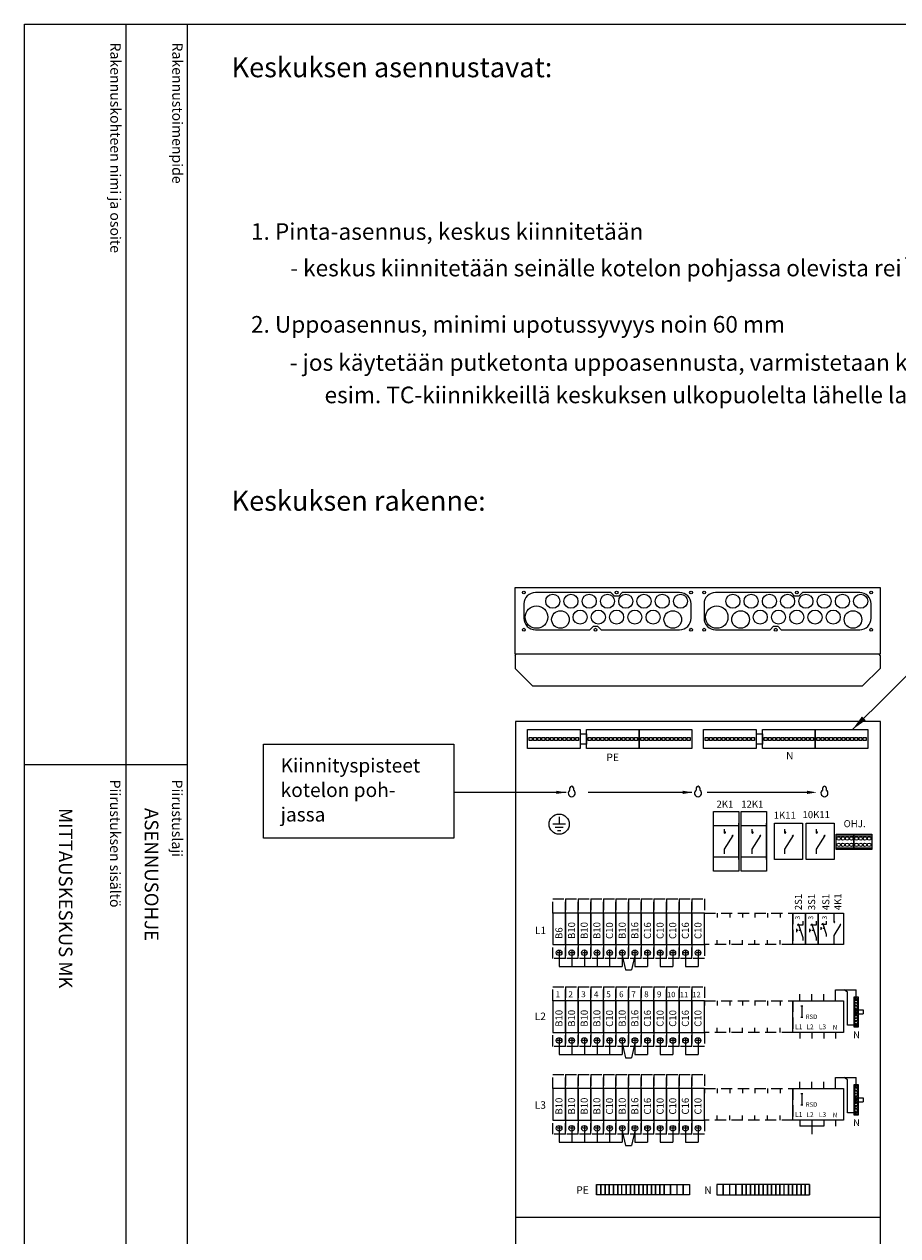
# Model space of a CAD drawing. Extents: x 0 to 7595, y -2539 to 3483.
# Drawn here: x 5153 to 6398, y 1758 to 3483 of the extents above; entities that cross this region are included whole.
import ezdxf

# ---------------------------------------------------------------- set-up
doc = ezdxf.new("R2010")
doc.units = 0
doc.header["$LTSCALE"] = 63.5
doc.header["$MEASUREMENT"] = 0
doc.linetypes.add('HIDDEN', pattern=[0.375, 0.25, -0.125])
doc.layers.get('0').update_dxf_attribs({"linetype": 'CONTINUOUS'})
for name, color, linetype in [('EHYTV1', 1, 'CONTINUOUS'), ('EHYTV2', 5, 'CONTINUOUS'), ('EHYTV5', 5, 'CONTINUOUS'), ('KATKOV1', 1, 'HIDDEN'), ('TEXT15', 1, 'CONTINUOUS'), ('TEXT25', 3, 'CONTINUOUS'), ('TEXT35', 3, 'CONTINUOUS')]:
    doc.layers.add(name, color=color, linetype=linetype)
doc.styles.add('ROMANS', font='romans')

# ---------------------------------------------------------------- blocks, each defined once
blk = doc.blocks.new('riviliitin_wago')
blk.add_lwpolyline([(0, 27), (75, 27), (75, 0), (0, 0)], close=True)
at = {"lineweight": 15}
for points in [[(2.5, 15.5), (6.5, 15.5), (6.5, 11.5), (2.5, 11.5)], [(8.5, 15.5), (12.5, 15.5), (12.5, 11.5), (8.5, 11.5)], [(14.5, 15.5), (18.5, 15.5), (18.5, 11.5), (14.5, 11.5)], [(20.5, 15.5), (24.5, 15.5), (24.5, 11.5), (20.5, 11.5)], [(26.5, 15.5), (30.5, 15.5), (30.5, 11.5), (26.5, 11.5)], [(32.5, 15.5), (36.5, 15.5), (36.5, 11.5), (32.5, 11.5)], [(38.5, 15.5), (42.5, 15.5), (42.5, 11.5), (38.5, 11.5)], [(44.5, 15.5), (48.5, 15.5), (48.5, 11.5), (44.5, 11.5)], [(50.5, 15.5), (54.5, 15.5), (54.5, 11.5), (50.5, 11.5)], [(56.5, 15.5), (60.5, 15.5), (60.5, 11.5), (56.5, 11.5)], [(62.5, 15.5), (66.5, 15.5), (66.5, 11.5), (62.5, 11.5)], [(68.5, 15.5), (72.5, 15.5), (72.5, 11.5), (68.5, 11.5)]]:
    blk.add_lwpolyline(points, close=True, dxfattribs=at)
blk = doc.blocks.new('KR8040')
at = {"layer": 'EHYTV1'}
for p, q in [((-25.3, 19.5), (0, 19.5)), ((-25.3, 2.5), (0, 2.5))]:
    blk.add_line(p, q, dxfattribs=at)
blk.add_lwpolyline([(-25.3, 0), (-25.3, 22), (0, 22), (0, 0)], close=True, dxfattribs=at)
for centre in [(-21.6, 15.5), (-15.6, 15.5), (-9.6, 15.5), (-3.6, 15.5), (-21.6, 6.5), (-15.6, 6.5), (-9.6, 6.5), (-3.6, 6.5)]:
    blk.add_circle(centre, 2.5, dxfattribs=at)
blk = doc.blocks.new('Piirustuskehys')
at = {"layer": 'EHYTV1'}
for p, q in [((144.3, 3483.5), (144.3, 1082)), ((232.1, 0), (232.1, 3483.5)), ((-0.4, 2429.4), (232.1, 2429.4))]:
    blk.add_line(p, q, dxfattribs=at)
blk.add_lwpolyline([(2441.3, 3483.5), (2441.3, 0), (0, 0), (0, 3483.5)], close=True, dxfattribs=at)
at = {"layer": 'TEXT15', "style": 'ROMANS'}
for s, p in [('Rakennuskohteen nimi ja osoite', (122.2, 3457.4)), ('Rakennustoimenpide', (210.4, 3457.4)), ('Piirustuksen sisältö^J', (121.8, 2407.8)), ('Piirustuslaji', (210, 2407.8))]:
    blk.add_text(s, height=14.701, rotation=270, dxfattribs=at).set_placement(p)
blk = doc.blocks.new('Otsikko_MK')
at = {"layer": 'TEXT35', "style": 'ROMANS'}
for tag, p in [('OSOITE', (13.9, 3435.3)), ('TOIMENPIDE', (171.2, 3435.3)), ('NIMI', (48.9, 3435.3)), ('KOHDE', (83.9, 3435.3)), ('PIIRUSTUS', (48.9, 2367.4)), ('PIIRUSTUSLAJI', (171.2, 2367.4)), ('KOODI', (12.7, 1393.6)), ('TARKASTAJA', (79.2, 1303.6)), ('TEKI', (117, 1303.6)), ('MUUTOS', (156.9, 1303.6)), ('PVM', (201, 1313.6)), ('PIIRUSTUS', (48.9, 496.4)), ('MITTAKAAVA', (165.2, 496.7)), ('LEHTI', (165.2, 234.6)), ('LEHDISTÄ', (165.2, 82.2))]:
    blk.add_attdef(tag, p, '', height=19.4, rotation=270, dxfattribs=at)
blk = doc.blocks.new('VVS-Nolla-WAGO')
at = {"layer": 'EHYTV1'}
for p, q in [((-11.4, 0), (-11.4, 15.8)), ((-11.4, 15.8), (17.9, 15.8))]:
    blk.add_line(p, q, dxfattribs=at)
at = {"layer": 'EHYTV1', "linetype": 'Continuous'}
for p, q in [((5.9, 12.3), (1.1, 15.8)), ((5.9, -34.7), (5.9, 12.3)), ((17.9, 1), (17.9, 15.8)), ((15.9, -13), (28.3, -13)), ((28.3, -13), (28.3, -18.7)), ((15.9, -18.7), (28.3, -18.7)), ((19.9, -34.7), (5.9, -34.7))]:
    blk.add_line(p, q, dxfattribs=at)
for points in [[(14.7, 5.4), (14.7, -15.6), (21.2, -15.6), (21.2, 5.4)], [(14.7, -16.2), (14.7, -37.2), (21.2, -37.2), (21.2, -16.2)]]:
    blk.add_lwpolyline(points, close=True, dxfattribs=at)
for centre in [(17.9, 3), (17.9, -1), (17.9, -5), (17.9, -9), (17.9, -13), (17.9, -18.7), (17.9, -22.7), (17.9, -26.7), (17.9, -30.7), (17.9, -34.7)]:
    blk.add_circle(centre, 2, dxfattribs=at)
at = {"layer": 'EHYTV1', "style": 'ROMANS'}
blk.add_text('N', height=9.8, rotation=180, dxfattribs=at).set_placement((23.4, -43.6))

msp = doc.modelspace()

# ---------------------------------------------------------------- linework, layer by layer
at = {"layer": 'EHYTV1'}
for p, q in [((6573, 2717.2), (6333, 2479.1)), ((5945.3, 2473.1), (5945.3, 2458.1)), ((5945.3, 2473.1), (5954.3, 2473.1)), ((5954.3, 2458.1), (5954.3, 2473.1)), ((5954.3, 2473.1), (5954.3, 2458.1)), ((6195.9, 2473.1), (6204.9, 2473.1)), ((6195.9, 2473.1), (6195.9, 2458.1)), ((6204.9, 2473.1), (6204.9, 2458.1)), ((6204.9, 2458.1), (6204.9, 2473.1)), ((5954.3, 2458.1), (5945.3, 2458.1)), ((6204.9, 2458.1), (6195.9, 2458.1)), ((5925.1, 2389.7), (5765.5, 2389.7)), ((6104.3, 2389.7), (5956.8, 2389.7)), ((6268.3, 2389.7), (6126, 2389.7)), ((5915.3, 2354.7), (5915.3, 2344.3)), ((5924.5, 2344.3), (5906.2, 2344.3)), ((5921, 2339.8), (5909.6, 2339.8)), ((5913, 2335.2), (5917.6, 2335.2)), ((6151, 2331.6), (6151, 2337.3)), ((6171.3, 2294), (6171.3, 2346)), ((6190.4, 2331.6), (6190.4, 2337.3)), ((6210.7, 2294), (6210.7, 2346)), ((6236.9, 2331.6), (6236.9, 2337.3)), ((6281.9, 2331.6), (6281.9, 2337.3)), ((6151, 2308.9), (6163.1, 2328.2)), ((6190.4, 2308.9), (6202.5, 2328.2)), ((6236.9, 2308.9), (6249, 2328.2)), ((6281.9, 2308.9), (6294, 2328.2)), ((6151, 2302.2), (6151, 2308.9)), ((6151, 2302.2), (6151, 2302)), ((6190.4, 2302.2), (6190.4, 2308.9)), ((6190.4, 2302.2), (6190.4, 2302)), ((6236.9, 2302.2), (6236.9, 2308.9)), ((6281.9, 2302.2), (6281.9, 2308.9)), ((6140.2, 2217.9), (6140.2, 2211.4)), ((6158.2, 2217.9), (6158.2, 2211.4)), ((6176.2, 2217.9), (6176.2, 2211.4)), ((6194.2, 2217.9), (6194.2, 2211.4)), ((6212.2, 2217.9), (6212.2, 2211.4)), ((6230.2, 2217.9), (6230.2, 2211.4)), ((6248.2, 2217.9), (6248.2, 2211.4)), ((6248.2, 2217.9), (6248.2, 2211.4)), ((6266.2, 2217.9), (6266.2, 2211.4)), ((6284.2, 2217.9), (6284.2, 2211.4)), ((6284.2, 2217.9), (6284.2, 2211.4)), ((6306.8, 2204.3), (6306.8, 2217.9)), ((6253.3, 2195.6), (6253.3, 2190.5)), ((6255.6, 2193.1), (6253.3, 2193.1)), ((6262.5, 2200.4), (6254.4, 2200.4)), ((6255.8, 2202.9), (6262.5, 2183.2)), ((6259.1, 2193.1), (6256.9, 2193.1)), ((6262.5, 2206.4), (6262.5, 2200.4)), ((6272, 2195.6), (6272, 2190.5)), ((6274.3, 2193.1), (6272, 2193.1)), ((6281.2, 2200.4), (6273.1, 2200.4)), ((6274.5, 2202.9), (6281.2, 2183.2)), ((6277.8, 2193.1), (6275.6, 2193.1)), ((6281.2, 2206.4), (6281.2, 2200.4)), ((6288.2, 2197.8), (6288.2, 2193.8)), ((6290, 2195.8), (6288.2, 2195.8)), ((6295.6, 2201.6), (6289.1, 2201.6)), ((6290.2, 2203.7), (6295.6, 2187.9)), ((6292.9, 2195.8), (6291.1, 2195.8)), ((6295.6, 2206.5), (6295.6, 2201.6)), ((6306.8, 2186.1), (6316.5, 2201.5)), ((6122.2, 2172.9), (6122.2, 2179.4)), ((6140.2, 2172.9), (6140.2, 2179.4)), ((6158.2, 2172.9), (6158.2, 2179.4)), ((6176.2, 2172.9), (6176.2, 2179.4)), ((6194.2, 2172.9), (6194.2, 2179.4)), ((6212.2, 2172.9), (6212.2, 2179.4)), ((6230.2, 2172.9), (6230.2, 2179.4)), ((6248.2, 2172.9), (6248.2, 2179.4)), ((6248.2, 2172.9), (6248.2, 2179.4)), ((6262.5, 2183.2), (6262.5, 2178.9)), ((6266.2, 2172.9), (6266.2, 2179.4)), ((6281.2, 2183.2), (6281.2, 2178.9)), ((6284.2, 2172.9), (6284.2, 2179.4)), ((6284.2, 2172.9), (6284.2, 2179.4)), ((6295.6, 2187.9), (6295.6, 2184.5)), ((6306.8, 2172.9), (6306.8, 2186.1)), ((5918, 2161.4), (5912.4, 2161.4)), ((5915.2, 2164.2), (5915.2, 2158.6)), ((5915.2, 2157.4), (5915.2, 2141.6)), ((5936, 2161.4), (5930.4, 2161.4)), ((5933.2, 2164.2), (5933.2, 2158.6)), ((5933.2, 2157.4), (5933.2, 2141.6)), ((5954, 2161.4), (5948.4, 2161.4)), ((5951.2, 2164.2), (5951.2, 2158.6)), ((5951.2, 2157.4), (5951.2, 2141.6)), ((5972, 2161.4), (5966.4, 2161.4)), ((5969.2, 2164.2), (5969.2, 2158.6)), ((5969.2, 2157.4), (5969.2, 2141.6)), ((5990, 2161.4), (5984.4, 2161.4)), ((5987.2, 2164.2), (5987.2, 2158.6)), ((5987.2, 2157.4), (5987.2, 2141.6)), ((6008, 2161.4), (6002.4, 2161.4)), ((6005.2, 2164.2), (6005.2, 2158.6)), ((6005.2, 2157.4), (6005.2, 2141.6)), ((6005.2, 2157.4), (6009.8, 2136.9)), ((6023.2, 2157.4), (6018.5, 2136.9)), ((6025.9, 2161.4), (6020.3, 2161.4)), ((6023.1, 2164.2), (6023.1, 2158.6)), ((6023.2, 2157.4), (6023.2, 2141.6)), ((6044, 2161.4), (6038.4, 2161.4)), ((6041.1, 2157.4), (6041.1, 2141.6)), ((6041.2, 2164.2), (6041.2, 2158.6)), ((6062, 2161.4), (6056.4, 2161.4)), ((6059.2, 2164.2), (6059.2, 2158.6)), ((6059.2, 2157.4), (6059.2, 2141.6)), ((6080, 2161.4), (6074.4, 2161.4)), ((6077.2, 2164.2), (6077.2, 2158.6)), ((6077.2, 2157.4), (6077.2, 2141.6)), ((6098, 2161.4), (6092.4, 2161.4)), ((6095.2, 2164.2), (6095.2, 2158.6)), ((6095.2, 2157.4), (6095.2, 2141.6)), ((6116, 2161.4), (6110.4, 2161.4)), ((6113.1, 2157.4), (6113.1, 2141.6)), ((6113.1, 2164.2), (6113.1, 2158.6)), ((5915.2, 2141.6), (6005.2, 2141.6)), ((6023.1, 2141.6), (6041.1, 2141.6)), ((6059.2, 2141.6), (6077.2, 2141.6)), ((6095.2, 2141.6), (6113.1, 2141.6)), ((6009.8, 2136.9), (6018.5, 2136.9)), ((6122.2, 2092.9), (6122.2, 2086.4)), ((6140.2, 2092.9), (6140.2, 2086.4)), ((6158.2, 2092.9), (6158.2, 2086.4)), ((6176.2, 2092.9), (6176.2, 2086.4)), ((6194.2, 2092.9), (6194.2, 2086.4)), ((6212.2, 2092.9), (6212.2, 2086.4)), ((6230.2, 2092.9), (6230.2, 2086.4)), ((6248.2, 2092.9), (6248.2, 2086.4)), ((6258.2, 2092.9), (6258.2, 2102.4)), ((6275.2, 2092.9), (6275.2, 2102.4)), ((6292.2, 2092.9), (6292.2, 2102.4)), ((6261, 2085.7), (6261, 2069.7)), ((6122.2, 2047.9), (6122.2, 2054.4)), ((6122.2, 2047.9), (6122.2, 2054.4)), ((6140.2, 2047.9), (6140.2, 2054.4)), ((6158.2, 2047.9), (6158.2, 2054.4)), ((6176.2, 2047.9), (6176.2, 2054.4)), ((6194.2, 2047.9), (6194.2, 2054.4)), ((6212.2, 2047.9), (6212.2, 2054.4)), ((6230.2, 2047.9), (6230.2, 2054.4)), ((6248.2, 2047.9), (6248.2, 2054.4)), ((5918, 2036.4), (5912.4, 2036.4)), ((5915.2, 2039.2), (5915.2, 2033.6)), ((5936, 2036.4), (5930.4, 2036.4)), ((5933.2, 2039.2), (5933.2, 2033.6)), ((5954, 2036.4), (5948.4, 2036.4)), ((5951.2, 2039.2), (5951.2, 2033.6)), ((5972, 2036.4), (5966.4, 2036.4)), ((5969.2, 2039.2), (5969.2, 2033.6)), ((5990, 2036.4), (5984.4, 2036.4)), ((5987.2, 2039.2), (5987.2, 2033.6)), ((6008, 2036.4), (6002.4, 2036.4)), ((6005.2, 2039.2), (6005.2, 2033.6)), ((6025.9, 2036.4), (6020.3, 2036.4)), ((6023.1, 2039.2), (6023.1, 2033.6)), ((6044, 2036.4), (6038.4, 2036.4)), ((6041.2, 2039.2), (6041.2, 2033.6)), ((6062, 2036.4), (6056.4, 2036.4)), ((6059.2, 2039.2), (6059.2, 2033.6)), ((6080, 2036.4), (6074.4, 2036.4)), ((6077.2, 2039.2), (6077.2, 2033.6)), ((6098, 2036.4), (6092.4, 2036.4)), ((6095.2, 2039.2), (6095.2, 2033.6)), ((6116, 2036.4), (6110.4, 2036.4)), ((6113.1, 2039.2), (6113.1, 2033.6)), ((6258.2, 2047.9), (6258.2, 2039.2)), ((6275.2, 2047.9), (6275.2, 2039.2)), ((6292.2, 2047.9), (6292.2, 2039.2)), ((6308.8, 2047.9), (6308.8, 2039.2)), ((5915.2, 2032.4), (5915.2, 2016.6)), ((5933.2, 2032.4), (5933.2, 2016.6)), ((5951.2, 2032.4), (5951.2, 2016.6)), ((5969.2, 2032.4), (5969.2, 2016.6)), ((5987.2, 2032.4), (5987.2, 2016.6)), ((6005.2, 2032.4), (6005.2, 2016.6)), ((6005.2, 2032.4), (6009.8, 2011.9)), ((6023.2, 2032.4), (6018.5, 2011.9)), ((6023.2, 2032.4), (6023.2, 2016.6)), ((6041.1, 2032.4), (6041.1, 2016.6)), ((6059.2, 2032.4), (6059.2, 2016.6)), ((6077.2, 2032.4), (6077.2, 2016.6)), ((6095.2, 2032.4), (6095.2, 2016.6)), ((6113.1, 2032.4), (6113.1, 2016.6)), ((5915.2, 2016.6), (6005.2, 2016.6)), ((6009.8, 2011.9), (6018.5, 2011.9)), ((6023.1, 2016.6), (6041.1, 2016.6)), ((6059.2, 2016.6), (6077.2, 2016.6)), ((6095.2, 2016.6), (6113.1, 2016.6)), ((6122.2, 1967.9), (6122.2, 1961.4)), ((6140.2, 1967.9), (6140.2, 1961.4)), ((6140.2, 1967.9), (6140.2, 1961.4)), ((6158.2, 1967.9), (6158.2, 1961.4)), ((6158.2, 1967.9), (6158.2, 1961.4)), ((6176.2, 1967.9), (6176.2, 1961.4)), ((6176.2, 1967.9), (6176.2, 1961.4)), ((6194.2, 1967.9), (6194.2, 1961.4)), ((6194.2, 1967.9), (6194.2, 1961.4)), ((6212.2, 1967.9), (6212.2, 1961.4)), ((6212.2, 1967.9), (6212.2, 1961.4)), ((6230.2, 1967.9), (6230.2, 1961.4)), ((6230.2, 1967.9), (6230.2, 1961.4)), ((6258.2, 1967.9), (6258.2, 1977.4)), ((6275.2, 1967.9), (6275.2, 1977.4)), ((6292.2, 1967.9), (6292.2, 1977.4)), ((6261, 1960.7), (6261, 1944.7)), ((6122.2, 1922.9), (6122.2, 1929.4)), ((6122.2, 1922.9), (6122.2, 1929.4)), ((6140.2, 1922.9), (6140.2, 1929.4)), ((6140.2, 1922.9), (6140.2, 1929.4)), ((6158.2, 1922.9), (6158.2, 1929.4)), ((6158.2, 1922.9), (6158.2, 1929.4)), ((6176.2, 1922.9), (6176.2, 1929.4)), ((6176.2, 1922.9), (6176.2, 1929.4)), ((6194.2, 1922.9), (6194.2, 1929.4)), ((6194.2, 1922.9), (6194.2, 1929.4)), ((6212.2, 1922.9), (6212.2, 1929.4)), ((6212.2, 1922.9), (6212.2, 1929.4)), ((6230.2, 1922.9), (6230.2, 1929.4)), ((6230.2, 1922.9), (6230.2, 1929.4)), ((6258.2, 1922.9), (6258.2, 1914.2)), ((6275.2, 1922.9), (6275.2, 1914.2)), ((6292.2, 1922.9), (6292.2, 1914.2)), ((6308.8, 1922.9), (6308.8, 1914.2)), ((5918, 1911.4), (5912.4, 1911.4)), ((5915.2, 1914.2), (5915.2, 1908.6)), ((5915.2, 1907.4), (5915.2, 1891.6)), ((5936, 1911.4), (5930.4, 1911.4)), ((5933.2, 1914.2), (5933.2, 1908.6)), ((5933.2, 1907.4), (5933.2, 1891.6)), ((5954, 1911.4), (5948.4, 1911.4)), ((5951.2, 1914.2), (5951.2, 1908.6)), ((5951.2, 1907.4), (5951.2, 1891.6)), ((5972, 1911.4), (5966.4, 1911.4)), ((5969.2, 1914.2), (5969.2, 1908.6)), ((5969.2, 1907.4), (5969.2, 1891.6)), ((5990, 1911.4), (5984.4, 1911.4)), ((5987.2, 1914.2), (5987.2, 1908.6)), ((5987.2, 1907.4), (5987.2, 1891.6)), ((6008, 1911.4), (6002.4, 1911.4)), ((6005.2, 1914.2), (6005.2, 1908.6)), ((6005.2, 1907.4), (6005.2, 1891.6)), ((6005.2, 1907.4), (6009.8, 1886.9)), ((6023.2, 1907.4), (6018.5, 1886.9)), ((6025.9, 1911.4), (6020.3, 1911.4)), ((6023.1, 1914.2), (6023.1, 1908.6)), ((6023.2, 1907.4), (6023.2, 1891.6)), ((6044, 1911.4), (6038.4, 1911.4)), ((6041.2, 1914.2), (6041.2, 1908.6)), ((6041.2, 1907.4), (6041.2, 1891.6)), ((6062, 1911.4), (6056.4, 1911.4)), ((6059.2, 1914.2), (6059.2, 1908.6)), ((6059.2, 1907.4), (6059.2, 1891.6)), ((6080, 1911.4), (6074.4, 1911.4)), ((6077.2, 1914.2), (6077.2, 1908.6)), ((6077.2, 1907.4), (6077.2, 1891.6)), ((6098, 1911.4), (6092.4, 1911.4)), ((6095.2, 1914.2), (6095.2, 1908.6)), ((6095.2, 1907.4), (6095.2, 1891.6)), ((6116, 1911.4), (6110.4, 1911.4)), ((6113.1, 1907.4), (6113.1, 1891.6)), ((6113.1, 1914.2), (6113.1, 1908.6)), ((6292.2, 1914.2), (6258.2, 1914.2)), ((6275.2, 1914.2), (6275.2, 1902.9)), ((5915.2, 1891.6), (6005.2, 1891.6)), ((6009.8, 1886.9), (6018.5, 1886.9)), ((6023.2, 1891.6), (6041.2, 1891.6)), ((6059.2, 1891.6), (6077.2, 1891.6)), ((6095.2, 1891.6), (6113.1, 1891.6)), ((5968.7, 1831.4), (5968.7, 1816.4)), ((5968.7, 1816.4), (5968.7, 1831.4)), ((5968.7, 1831.4), (5974.7, 1831.4)), ((5974.7, 1816.4), (5974.7, 1831.4)), ((5974.7, 1831.4), (5974.7, 1816.4)), ((5974.7, 1831.4), (5980.7, 1831.4)), ((5980.7, 1816.4), (5980.7, 1831.4)), ((5980.7, 1831.4), (5980.7, 1816.4)), ((5980.7, 1831.4), (5986.7, 1831.4)), ((5986.7, 1816.4), (5986.7, 1831.4)), ((5986.7, 1831.4), (5986.7, 1816.4)), ((5986.7, 1831.4), (5992.7, 1831.4)), ((5992.7, 1831.4), (5992.7, 1816.4)), ((5992.7, 1816.4), (5992.7, 1831.4)), ((5992.7, 1831.4), (5998.7, 1831.4)), ((5998.7, 1831.4), (5998.7, 1816.4)), ((5998.7, 1816.4), (5998.7, 1831.4)), ((5998.7, 1831.4), (6004.7, 1831.4)), ((6004.7, 1816.4), (6004.7, 1831.4)), ((6004.7, 1831.4), (6010.7, 1831.4)), ((6010.7, 1831.4), (6010.7, 1816.4)), ((6010.7, 1816.4), (6010.7, 1831.4)), ((6010.7, 1831.4), (6016.7, 1831.4)), ((6016.7, 1831.4), (6016.7, 1816.4)), ((6016.7, 1816.4), (6016.7, 1831.4)), ((6016.7, 1831.4), (6022.7, 1831.4)), ((6022.7, 1831.4), (6022.7, 1816.4)), ((6022.7, 1816.4), (6022.7, 1831.4)), ((6022.7, 1831.4), (6028.7, 1831.4)), ((6028.7, 1831.4), (6034.7, 1831.4)), ((6028.7, 1831.4), (6028.7, 1816.4)), ((6028.7, 1816.4), (6028.7, 1831.4)), ((6034.7, 1831.4), (6034.7, 1816.4)), ((6034.7, 1816.4), (6034.7, 1831.4)), ((6034.7, 1831.4), (6040.7, 1831.4)), ((6040.7, 1831.4), (6046.7, 1831.4)), ((6040.7, 1831.4), (6040.7, 1816.4)), ((6040.7, 1816.4), (6040.7, 1831.4)), ((6046.7, 1831.4), (6046.7, 1816.4)), ((6046.7, 1816.4), (6046.7, 1831.4)), ((6046.7, 1831.4), (6052.7, 1831.4)), ((6052.7, 1816.4), (6052.7, 1831.4)), ((6052.7, 1831.4), (6052.7, 1816.4)), ((6052.7, 1831.4), (6058.7, 1831.4)), ((6058.7, 1816.4), (6058.7, 1831.4)), ((6058.7, 1831.4), (6058.7, 1816.4)), ((6058.7, 1831.4), (6064.7, 1831.4)), ((6064.7, 1831.4), (6064.7, 1816.4)), ((6064.7, 1816.4), (6064.7, 1831.4)), ((6064.7, 1831.4), (6073.7, 1831.4)), ((6073.7, 1816.4), (6073.7, 1831.4)), ((6073.7, 1831.4), (6073.7, 1816.4)), ((6073.7, 1831.4), (6082.7, 1831.4)), ((6082.7, 1831.4), (6082.7, 1816.4)), ((6082.7, 1831.4), (6091.7, 1831.4)), ((6091.7, 1831.4), (6091.7, 1816.4)), ((6091.7, 1816.4), (6091.7, 1831.4)), ((6091.7, 1831.4), (6100.7, 1831.4)), ((6100.7, 1831.4), (6100.7, 1816.4)), ((6139.8, 1831.4), (6139.8, 1816.4)), ((6148.8, 1831.4), (6139.8, 1831.4)), ((6148.8, 1831.4), (6148.8, 1816.4)), ((6148.8, 1816.4), (6148.8, 1831.4)), ((6157.8, 1831.4), (6148.8, 1831.4)), ((6157.8, 1831.4), (6157.8, 1816.4)), ((6166.8, 1831.4), (6157.8, 1831.4)), ((6166.8, 1816.4), (6166.8, 1831.4)), ((6166.8, 1831.4), (6166.8, 1816.4)), ((6175.8, 1831.4), (6166.8, 1831.4)), ((6175.8, 1831.4), (6175.8, 1816.4)), ((6175.8, 1816.4), (6175.8, 1831.4)), ((6181.8, 1831.4), (6175.8, 1831.4)), ((6181.8, 1816.4), (6181.8, 1831.4)), ((6181.8, 1831.4), (6181.8, 1816.4)), ((6187.8, 1831.4), (6181.8, 1831.4)), ((6187.8, 1816.4), (6187.8, 1831.4)), ((6187.8, 1831.4), (6187.8, 1816.4)), ((6193.8, 1831.4), (6187.8, 1831.4)), ((6193.8, 1831.4), (6193.8, 1816.4)), ((6193.8, 1816.4), (6193.8, 1831.4)), ((6199.8, 1831.4), (6193.8, 1831.4)), ((6205.8, 1831.4), (6199.8, 1831.4)), ((6199.8, 1831.4), (6199.8, 1816.4)), ((6199.8, 1816.4), (6199.8, 1831.4)), ((6205.8, 1831.4), (6205.8, 1816.4)), ((6205.8, 1816.4), (6205.8, 1831.4)), ((6211.8, 1831.4), (6205.8, 1831.4)), ((6211.8, 1831.4), (6211.8, 1816.4)), ((6211.8, 1816.4), (6211.8, 1831.4)), ((6217.8, 1831.4), (6211.8, 1831.4)), ((6217.8, 1831.4), (6217.8, 1816.4)), ((6217.8, 1816.4), (6217.8, 1831.4)), ((6223.8, 1831.4), (6217.8, 1831.4)), ((6223.8, 1831.4), (6223.8, 1816.4)), ((6223.8, 1816.4), (6223.8, 1831.4)), ((6229.8, 1831.4), (6223.8, 1831.4)), ((6229.8, 1831.4), (6229.8, 1816.4)), ((6229.8, 1816.4), (6229.8, 1831.4)), ((6235.8, 1831.4), (6229.8, 1831.4)), ((6235.8, 1816.4), (6235.8, 1831.4)), ((6241.8, 1831.4), (6235.8, 1831.4)), ((6241.8, 1831.4), (6241.8, 1816.4)), ((6241.8, 1816.4), (6241.8, 1831.4)), ((6247.8, 1831.4), (6241.8, 1831.4)), ((6247.8, 1831.4), (6247.8, 1816.4)), ((6247.8, 1816.4), (6247.8, 1831.4)), ((6253.8, 1831.4), (6247.8, 1831.4)), ((6253.8, 1816.4), (6253.8, 1831.4)), ((6253.8, 1831.4), (6253.8, 1816.4)), ((6259.8, 1831.4), (6253.8, 1831.4)), ((6259.8, 1816.4), (6259.8, 1831.4)), ((6259.8, 1831.4), (6259.8, 1816.4)), ((6265.8, 1831.4), (6259.8, 1831.4)), ((6265.8, 1816.4), (6265.8, 1831.4)), ((6265.8, 1831.4), (6265.8, 1816.4)), ((6271.8, 1831.4), (6265.8, 1831.4)), ((6271.8, 1831.4), (6271.8, 1816.4)), ((6271.8, 1816.4), (6271.8, 1831.4)), ((5974.7, 1816.4), (5968.7, 1816.4)), ((5980.7, 1816.4), (5974.7, 1816.4)), ((5986.7, 1816.4), (5980.7, 1816.4)), ((5992.7, 1816.4), (5986.7, 1816.4)), ((5998.7, 1816.4), (5992.7, 1816.4)), ((6004.7, 1816.4), (5998.7, 1816.4)), ((6010.7, 1816.4), (6004.7, 1816.4)), ((6016.7, 1816.4), (6010.7, 1816.4)), ((6022.7, 1816.4), (6016.7, 1816.4)), ((6028.7, 1816.4), (6022.7, 1816.4)), ((6034.7, 1816.4), (6028.7, 1816.4)), ((6040.7, 1816.4), (6034.7, 1816.4)), ((6046.7, 1816.4), (6040.7, 1816.4)), ((6052.7, 1816.4), (6046.7, 1816.4)), ((6058.7, 1816.4), (6052.7, 1816.4)), ((6064.7, 1816.4), (6058.7, 1816.4)), ((6073.7, 1816.4), (6064.7, 1816.4)), ((6082.7, 1816.4), (6073.7, 1816.4)), ((6091.7, 1816.4), (6082.7, 1816.4)), ((6100.7, 1816.4), (6091.7, 1816.4)), ((6139.8, 1816.4), (6148.8, 1816.4)), ((6148.8, 1816.4), (6157.8, 1816.4)), ((6157.8, 1816.4), (6166.8, 1816.4)), ((6166.8, 1816.4), (6175.8, 1816.4)), ((6175.8, 1816.4), (6181.8, 1816.4)), ((6181.8, 1816.4), (6187.8, 1816.4)), ((6187.8, 1816.4), (6193.8, 1816.4)), ((6193.8, 1816.4), (6199.8, 1816.4)), ((6199.8, 1816.4), (6205.8, 1816.4)), ((6205.8, 1816.4), (6211.8, 1816.4)), ((6211.8, 1816.4), (6217.8, 1816.4)), ((6217.8, 1816.4), (6223.8, 1816.4)), ((6223.8, 1816.4), (6229.8, 1816.4)), ((6229.8, 1816.4), (6235.8, 1816.4)), ((6235.8, 1816.4), (6241.8, 1816.4)), ((6241.8, 1816.4), (6247.8, 1816.4)), ((6247.8, 1816.4), (6253.8, 1816.4)), ((6253.8, 1816.4), (6259.8, 1816.4)), ((6259.8, 1816.4), (6265.8, 1816.4)), ((6265.8, 1816.4), (6271.8, 1816.4)), ((5853.2, 1784.8), (6373.2, 1784.8))]:
    msp.add_line(p, q, dxfattribs=at)
for points in [[(5881.4, 2674.3, 0.414214), (5865.1, 2658.1), (5865.1, 2637.6, 0.414214), (5881.4, 2621.3), (5959.1, 2621.3), (5964.1, 2626.3), (5970.1, 2626.3), (5975.1, 2621.3), (6086.9, 2621.3, 0.414214), (6103.1, 2637.6), (6103.1, 2658.1, 0.414214), (6086.9, 2674.3), (6005.1, 2674.3), (6000.1, 2669.3), (5994.1, 2669.3), (5989.1, 2674.3)], [(6137.9, 2674.3, 0.414214), (6121.7, 2658.1), (6121.7, 2637.6, 0.414214), (6137.9, 2621.3), (6215.7, 2621.3), (6220.7, 2626.3), (6226.7, 2626.3), (6231.7, 2621.3), (6343.4, 2621.3, 0.414214), (6359.7, 2637.6), (6359.7, 2658.1, 0.414214), (6343.4, 2674.3), (6261.7, 2674.3), (6256.7, 2669.3), (6250.7, 2669.3), (6245.7, 2674.3)]]:
    msp.add_lwpolyline(points, format="xyb", close=True, dxfattribs=at)
for points in [[(5765.5, 2458.5), (5765.5, 2324.4), (5494.3, 2324.4), (5494.3, 2458.5)], [(6221.9, 2294), (6221.9, 2346), (6261.9, 2346), (6261.9, 2294)], [(6266.9, 2294), (6266.9, 2346), (6306.9, 2346), (6306.9, 2294)], [(5924.2, 2172.9), (5924.2, 2217.9), (5906.2, 2217.9), (5906.2, 2172.9)], [(5942.2, 2172.9), (5942.2, 2217.9), (5924.2, 2217.9), (5924.2, 2172.9)], [(5960.2, 2172.9), (5960.2, 2217.9), (5942.2, 2217.9), (5942.2, 2172.9)], [(5978.2, 2172.9), (5978.2, 2217.9), (5960.2, 2217.9), (5960.2, 2172.9)], [(5996.2, 2172.9), (5996.2, 2217.9), (5978.2, 2217.9), (5978.2, 2172.9)], [(6014.2, 2172.9), (6014.2, 2217.9), (5996.2, 2217.9), (5996.2, 2172.9)], [(6032.1, 2172.9), (6032.1, 2217.9), (6014.2, 2217.9), (6014.2, 2172.9)], [(6050.2, 2172.9), (6050.2, 2217.9), (6032.2, 2217.9), (6032.2, 2172.9)], [(6068.2, 2172.9), (6068.2, 2217.9), (6050.2, 2217.9), (6050.2, 2172.9)], [(6086.2, 2172.9), (6086.2, 2217.9), (6068.2, 2217.9), (6068.2, 2172.9)], [(6104.2, 2172.9), (6104.2, 2217.9), (6086.2, 2217.9), (6086.2, 2172.9)], [(6122.2, 2172.9), (6122.2, 2217.9), (6104.2, 2217.9), (6104.2, 2172.9)], [(6248.2, 2172.9), (6248.2, 2217.9), (6266.2, 2217.9), (6266.2, 2172.9)], [(6266.2, 2172.9), (6266.2, 2217.9), (6284.2, 2217.9), (6284.2, 2172.9)], [(6284.2, 2172.9), (6284.2, 2217.9), (6320.2, 2217.9), (6320.2, 2172.9)], [(5924.2, 2047.9), (5924.2, 2092.9), (5906.2, 2092.9), (5906.2, 2047.9)], [(5942.2, 2047.9), (5942.2, 2092.9), (5924.2, 2092.9), (5924.2, 2047.9)], [(5960.2, 2047.9), (5960.2, 2092.9), (5942.2, 2092.9), (5942.2, 2047.9)], [(5978.2, 2047.9), (5978.2, 2092.9), (5960.2, 2092.9), (5960.2, 2047.9)], [(5996.2, 2047.9), (5996.2, 2092.9), (5978.2, 2092.9), (5978.2, 2047.9)], [(6014.2, 2047.9), (6014.2, 2092.9), (5996.2, 2092.9), (5996.2, 2047.9)], [(6032.1, 2047.9), (6032.1, 2092.9), (6014.2, 2092.9), (6014.2, 2047.9)], [(6050.2, 2047.9), (6050.2, 2092.9), (6032.2, 2092.9), (6032.2, 2047.9)], [(6068.2, 2047.9), (6068.2, 2092.9), (6050.2, 2092.9), (6050.2, 2047.9)], [(6086.2, 2047.9), (6086.2, 2092.9), (6068.2, 2092.9), (6068.2, 2047.9)], [(6104.2, 2047.9), (6104.2, 2092.9), (6086.2, 2092.9), (6086.2, 2047.9)], [(6122.2, 2047.9), (6122.2, 2092.9), (6104.2, 2092.9), (6104.2, 2047.9)], [(6248.2, 2092.9), (6320.2, 2092.9), (6320.2, 2047.9), (6248.2, 2047.9)], [(5924.2, 1922.9), (5924.2, 1967.9), (5906.2, 1967.9), (5906.2, 1922.9)], [(5942.2, 1922.9), (5942.2, 1967.9), (5924.2, 1967.9), (5924.2, 1922.9)], [(5960.2, 1922.9), (5960.2, 1967.9), (5942.2, 1967.9), (5942.2, 1922.9)], [(5978.2, 1922.9), (5978.2, 1967.9), (5960.2, 1967.9), (5960.2, 1922.9)], [(5996.2, 1922.9), (5996.2, 1967.9), (5978.2, 1967.9), (5978.2, 1922.9)], [(6014.2, 1922.9), (6014.2, 1967.9), (5996.2, 1967.9), (5996.2, 1922.9)], [(6032.1, 1922.9), (6032.1, 1967.9), (6014.2, 1967.9), (6014.2, 1922.9)], [(6050.2, 1922.9), (6050.2, 1967.9), (6032.2, 1967.9), (6032.2, 1922.9)], [(6068.2, 1922.9), (6068.2, 1967.9), (6050.2, 1967.9), (6050.2, 1922.9)], [(6086.2, 1922.9), (6086.2, 1967.9), (6068.2, 1967.9), (6068.2, 1922.9)], [(6104.2, 1922.9), (6104.2, 1967.9), (6086.2, 1967.9), (6086.2, 1922.9)], [(6122.2, 1922.9), (6122.2, 1967.9), (6104.2, 1967.9), (6104.2, 1922.9)], [(6248.2, 1967.9), (6320.2, 1967.9), (6320.2, 1922.9), (6248.2, 1922.9)]]:
    msp.add_lwpolyline(points, close=True, dxfattribs=at)
at = {"layer": 'EHYTV1', "linetype": 'Continuous'}
for points in [[(6135.3, 2362.5), (6171.3, 2362.5), (6171.3, 2277.5), (6135.3, 2277.5)], [(6174.7, 2362.5), (6210.7, 2362.5), (6210.7, 2277.5), (6174.7, 2277.5)], [(6135.3, 2342.5), (6171.3, 2342.5), (6171.3, 2297.5), (6135.3, 2297.5)], [(6174.7, 2342.5), (6210.7, 2342.5), (6210.7, 2297.5), (6174.7, 2297.5)]]:
    msp.add_lwpolyline(points, close=True, dxfattribs=at)
at = {"layer": 'EHYTV1'}
for centre, radius in [((5865.1, 2674.3), 2), ((5997.1, 2674.3), 2), ((6103.1, 2674.3), 2), ((6103.1, 2674.3), 2), ((6121.7, 2674.3), 2), ((6253.7, 2674.3), 2), ((6359.7, 2674.3), 2), ((6359.7, 2674.3), 2), ((5906.1, 2661.8), 10), ((5932.1, 2661.8), 10), ((5958.1, 2661.8), 10), ((5984.1, 2661.8), 10), ((6010.1, 2661.8), 10), ((6036.1, 2661.8), 10), ((6062.1, 2661.8), 10), ((6088.1, 2661.8), 10), ((6162.7, 2661.8), 10), ((6188.7, 2661.8), 10), ((6214.7, 2661.8), 10), ((6240.7, 2661.8), 10), ((6266.7, 2661.8), 10), ((6292.7, 2661.8), 10), ((6318.7, 2661.8), 10), ((6344.7, 2661.8), 10), ((5883.1, 2639.3), 16), ((5917.1, 2635.8), 12.5), ((5945.1, 2639.3), 10), ((5971.1, 2639.3), 10), ((5997.1, 2639.3), 10), ((6023.1, 2639.3), 10), ((6049.1, 2639.3), 10), ((6077.1, 2635.8), 12.5), ((6139.7, 2639.3), 16), ((6173.7, 2635.8), 12.5), ((6201.7, 2639.3), 10), ((6227.7, 2639.3), 10), ((6253.7, 2639.3), 10), ((6279.7, 2639.3), 10), ((6305.7, 2639.3), 10), ((6333.7, 2635.8), 12.5), ((5865.1, 2621.3), 2), ((5967.1, 2621.3), 2), ((6103.1, 2621.3), 2), ((6103.1, 2621.3), 2), ((6121.7, 2621.3), 2), ((6223.7, 2621.3), 2), ((6359.7, 2621.3), 2), ((6359.7, 2621.3), 2), ((5915.3, 2344.4), 14.4), ((5915.2, 2161.4), 4), ((5933.2, 2161.4), 4), ((5951.2, 2161.4), 4), ((5969.2, 2161.4), 4), ((5987.2, 2161.4), 4), ((6005.2, 2161.4), 4), ((6023.1, 2161.4), 4), ((6041.2, 2161.4), 4), ((6059.2, 2161.4), 4), ((6077.2, 2161.4), 4), ((6095.2, 2161.4), 4), ((6113.1, 2161.4), 4), ((5915.2, 2036.4), 4), ((5933.2, 2036.4), 4), ((5951.2, 2036.4), 4), ((5969.2, 2036.4), 4), ((5987.2, 2036.4), 4), ((6005.2, 2036.4), 4), ((6023.1, 2036.4), 4), ((6041.2, 2036.4), 4), ((6059.2, 2036.4), 4), ((6077.2, 2036.4), 4), ((6095.2, 2036.4), 4), ((6113.1, 2036.4), 4), ((5915.2, 1911.4), 4), ((5933.2, 1911.4), 4), ((5951.2, 1911.4), 4), ((5969.2, 1911.4), 4), ((5987.2, 1911.4), 4), ((6005.2, 1911.4), 4), ((6023.1, 1911.4), 4), ((6041.2, 1911.4), 4), ((6059.2, 1911.4), 4), ((6077.2, 1911.4), 4), ((6095.2, 1911.4), 4), ((6113.1, 1911.4), 4)]:
    msp.add_circle(centre, radius, dxfattribs=at)
for centre, radius, start, end in [((6151, 2332.7), 1.13, 0.0001, 89.9999), ((6151, 2332.7), 1.13, 269.9999, 0), ((6190.4, 2332.7), 1.13, 0.0001, 89.9999), ((6190.4, 2332.7), 1.13, 269.9999, 0), ((6236.9, 2332.7), 1.13, 0.0001, 89.9999), ((6236.9, 2332.7), 1.13, 269.9999, 0), ((6281.9, 2332.7), 1.13, 0.0001, 89.9999), ((6281.9, 2332.7), 1.13, 269.9999, 0), ((6162.5, 2327.2), 1.13, 60.4376, 174.3917), ((6162.5, 2327.2), 1.13, 174.3918, 235.175), ((6202, 2327.2), 1.13, 60.4376, 174.3917), ((6202, 2327.2), 1.13, 174.3918, 235.175), ((6248.5, 2327.2), 1.13, 60.4376, 174.3917), ((6248.5, 2327.2), 1.13, 174.3918, 235.175), ((6293.5, 2327.2), 1.13, 60.4376, 174.3917), ((6293.5, 2327.2), 1.13, 174.3918, 235.175), ((6306.8, 2205.2), 0.9, 0.0001, 89.9999), ((6306.8, 2205.2), 0.9, 269.9999, 0), ((6316.1, 2200.7), 0.9, 60.4376, 174.3917), ((6316.1, 2200.7), 0.9, 174.3918, 235.175)]:
    msp.add_arc(centre, radius, start, end, dxfattribs=at)
for points in [[(6346.5, 2497.8), (6351.8, 2492.4), (6333, 2479.1)], [(5911.1, 2392), (5911.1, 2387.4), (5925.1, 2389.7)], [(6091.3, 2392), (6091.3, 2387.4), (6105.3, 2389.7)], [(6268.3, 2392), (6268.3, 2387.4), (6282.3, 2389.7)]]:
    msp.add_solid(points, dxfattribs=at)
at = {"layer": 'EHYTV2'}
for p, q in [((5930.7, 2393), (5930.7, 2396)), ((5935.7, 2396), (5935.7, 2393)), ((6110.7, 2393), (6110.7, 2396)), ((6115.7, 2396), (6115.7, 2393)), ((6290.7, 2393), (6290.7, 2396)), ((6295.7, 2396), (6295.7, 2393))]:
    msp.add_line(p, q, dxfattribs=at)
for centre, radius, start, end in [((5933.2, 2396), 2.5, 0, 180), ((6113.1, 2396), 2.5, 0, 180), ((6293.2, 2396), 2.5, 0, 180), ((5933.2, 2388.5), 5, 119.9264, 60.0736), ((5933.2, 2393), 2.5, 180, 183.8226), ((5933.2, 2393), 2.5, 356.1774, 0), ((6113.1, 2388.5), 5, 119.9264, 60.0736), ((6113.1, 2393), 2.5, 180, 183.8226), ((6113.1, 2393), 2.5, 356.1774, 0), ((6293.2, 2388.5), 5, 119.9264, 60.0736), ((6293.2, 2393), 2.5, 180, 183.8226), ((6293.2, 2393), 2.5, 356.1774, 0)]:
    msp.add_arc(centre, radius, start, end, dxfattribs=at)
at = {"layer": 'EHYTV5'}
for p, q in [((5852.4, 2681.3), (6372.4, 2681.3)), ((5852.4, 2586.3), (5852.4, 2681.3)), ((6372.4, 2681.3), (6372.4, 2586.3)), ((6372.4, 2586.3), (5852.4, 2586.3)), ((5852.4, 2584.8), (5853.9, 2586.3)), ((5852.4, 2584.8), (5852.4, 2566.3)), ((6372.4, 2584.8), (6370.9, 2586.3)), ((6372.4, 2584.8), (6372.4, 2566.3)), ((5852.4, 2566.3), (5877.4, 2541.3)), ((6372.4, 2566.3), (6347.4, 2541.3)), ((5877.4, 2541.3), (6347.4, 2541.3))]:
    msp.add_line(p, q, dxfattribs=at)
msp.add_lwpolyline([(5853.2, 1090.4), (6373.2, 1090.4), (6373.2, 2490.4), (5853.2, 2490.4)], close=True, dxfattribs=at)
at = {"layer": 'KATKOV1'}
for p, q in [((6259.6, 2085.7), (6262.4, 2085.7)), ((6259.6, 2069.7), (6262.4, 2069.7)), ((6259.6, 1960.7), (6262.4, 1960.7)), ((6259.6, 1944.7), (6262.4, 1944.7))]:
    msp.add_line(p, q, dxfattribs=at)
for points in [[(5906.2, 2217.9), (5906.2, 2237.9), (5924.2, 2237.9), (5924.2, 2217.9)], [(5924.2, 2217.9), (5924.2, 2237.9), (5942.2, 2237.9), (5942.2, 2217.9)], [(5942.2, 2217.9), (5942.2, 2237.9), (5960.2, 2237.9), (5960.2, 2217.9)], [(5960.2, 2217.9), (5960.2, 2237.9), (5978.2, 2237.9), (5978.2, 2217.9)], [(5978.2, 2217.9), (5978.2, 2237.9), (5996.2, 2237.9), (5996.2, 2217.9)], [(5996.2, 2217.9), (5996.2, 2237.9), (6014.2, 2237.9), (6014.2, 2217.9)], [(6014.2, 2217.9), (6014.2, 2237.9), (6032.1, 2237.9), (6032.1, 2217.9)], [(6032.2, 2217.9), (6032.2, 2237.9), (6050.2, 2237.9), (6050.2, 2217.9)], [(6050.2, 2217.9), (6050.2, 2237.9), (6068.2, 2237.9), (6068.2, 2217.9)], [(6068.2, 2217.9), (6068.2, 2237.9), (6086.2, 2237.9), (6086.2, 2217.9)], [(6086.2, 2217.9), (6086.2, 2237.9), (6104.2, 2237.9), (6104.2, 2217.9)], [(6104.2, 2217.9), (6104.2, 2237.9), (6122.2, 2237.9), (6122.2, 2217.9)], [(6248.2, 2217.9), (6248.2, 2172.9), (6122.2, 2172.9), (6122.2, 2217.9)], [(5906.2, 2152.9), (5906.2, 2172.9), (5924.2, 2172.9), (5924.2, 2152.9)], [(5924.2, 2152.9), (5924.2, 2172.9), (5942.2, 2172.9), (5942.2, 2152.9)], [(5942.2, 2152.9), (5942.2, 2172.9), (5960.2, 2172.9), (5960.2, 2152.9)], [(5960.2, 2152.9), (5960.2, 2172.9), (5978.2, 2172.9), (5978.2, 2152.9)], [(5978.2, 2152.9), (5978.2, 2172.9), (5996.2, 2172.9), (5996.2, 2152.9)], [(5996.2, 2152.9), (5996.2, 2172.9), (6014.2, 2172.9), (6014.2, 2152.9)], [(6014.2, 2152.9), (6014.2, 2172.9), (6032.1, 2172.9), (6032.1, 2152.9)], [(6032.2, 2152.9), (6032.2, 2172.9), (6050.2, 2172.9), (6050.2, 2152.9)], [(6050.2, 2152.9), (6050.2, 2172.9), (6068.2, 2172.9), (6068.2, 2152.9)], [(6068.2, 2152.9), (6068.2, 2172.9), (6086.2, 2172.9), (6086.2, 2152.9)], [(6086.2, 2152.9), (6086.2, 2172.9), (6104.2, 2172.9), (6104.2, 2152.9)], [(6104.2, 2152.9), (6104.2, 2172.9), (6122.2, 2172.9), (6122.2, 2152.9)], [(5906.2, 2092.9), (5906.2, 2112.9), (5924.2, 2112.9), (5924.2, 2092.9)], [(5924.2, 2092.9), (5924.2, 2112.9), (5942.2, 2112.9), (5942.2, 2092.9)], [(5942.2, 2092.9), (5942.2, 2112.9), (5960.2, 2112.9), (5960.2, 2092.9)], [(5960.2, 2092.9), (5960.2, 2112.9), (5978.2, 2112.9), (5978.2, 2092.9)], [(5978.2, 2092.9), (5978.2, 2112.9), (5996.2, 2112.9), (5996.2, 2092.9)], [(5996.2, 2092.9), (5996.2, 2112.9), (6014.2, 2112.9), (6014.2, 2092.9)], [(6014.2, 2092.9), (6014.2, 2112.9), (6032.1, 2112.9), (6032.1, 2092.9)], [(6032.2, 2092.9), (6032.2, 2112.9), (6050.2, 2112.9), (6050.2, 2092.9)], [(6050.2, 2092.9), (6050.2, 2112.9), (6068.2, 2112.9), (6068.2, 2092.9)], [(6068.2, 2092.9), (6068.2, 2112.9), (6086.2, 2112.9), (6086.2, 2092.9)], [(6086.2, 2092.9), (6086.2, 2112.9), (6104.2, 2112.9), (6104.2, 2092.9)], [(6104.2, 2092.9), (6104.2, 2112.9), (6122.2, 2112.9), (6122.2, 2092.9)], [(6248.2, 2092.9), (6248.2, 2047.9), (6122.2, 2047.9), (6122.2, 2092.9)], [(5906.2, 2027.9), (5906.2, 2047.9), (5924.2, 2047.9), (5924.2, 2027.9)], [(5924.2, 2027.9), (5924.2, 2047.9), (5942.2, 2047.9), (5942.2, 2027.9)], [(5942.2, 2027.9), (5942.2, 2047.9), (5960.2, 2047.9), (5960.2, 2027.9)], [(5960.2, 2027.9), (5960.2, 2047.9), (5978.2, 2047.9), (5978.2, 2027.9)], [(5978.2, 2027.9), (5978.2, 2047.9), (5996.2, 2047.9), (5996.2, 2027.9)], [(5996.2, 2027.9), (5996.2, 2047.9), (6014.2, 2047.9), (6014.2, 2027.9)], [(6014.2, 2027.9), (6014.2, 2047.9), (6032.1, 2047.9), (6032.1, 2027.9)], [(6032.2, 2027.9), (6032.2, 2047.9), (6050.2, 2047.9), (6050.2, 2027.9)], [(6050.2, 2027.9), (6050.2, 2047.9), (6068.2, 2047.9), (6068.2, 2027.9)], [(6068.2, 2027.9), (6068.2, 2047.9), (6086.2, 2047.9), (6086.2, 2027.9)], [(6086.2, 2027.9), (6086.2, 2047.9), (6104.2, 2047.9), (6104.2, 2027.9)], [(6104.2, 2027.9), (6104.2, 2047.9), (6122.2, 2047.9), (6122.2, 2027.9)], [(5906.2, 1967.9), (5906.2, 1987.9), (5924.2, 1987.9), (5924.2, 1967.9)], [(5924.2, 1967.9), (5924.2, 1987.9), (5942.2, 1987.9), (5942.2, 1967.9)], [(5942.2, 1967.9), (5942.2, 1987.9), (5960.2, 1987.9), (5960.2, 1967.9)], [(5960.2, 1967.9), (5960.2, 1987.9), (5978.2, 1987.9), (5978.2, 1967.9)], [(5978.2, 1967.9), (5978.2, 1987.9), (5996.2, 1987.9), (5996.2, 1967.9)], [(5996.2, 1967.9), (5996.2, 1987.9), (6014.2, 1987.9), (6014.2, 1967.9)], [(6014.2, 1967.9), (6014.2, 1987.9), (6032.1, 1987.9), (6032.1, 1967.9)], [(6032.2, 1967.9), (6032.2, 1987.9), (6050.2, 1987.9), (6050.2, 1967.9)], [(6050.2, 1967.9), (6050.2, 1987.9), (6068.2, 1987.9), (6068.2, 1967.9)], [(6068.2, 1967.9), (6068.2, 1987.9), (6086.2, 1987.9), (6086.2, 1967.9)], [(6086.2, 1967.9), (6086.2, 1987.9), (6104.2, 1987.9), (6104.2, 1967.9)], [(6104.2, 1967.9), (6104.2, 1987.9), (6122.2, 1987.9), (6122.2, 1967.9)], [(6248.2, 1967.9), (6248.2, 1922.9), (6122.2, 1922.9), (6122.2, 1967.9)], [(5906.2, 1902.9), (5906.2, 1922.9), (5924.2, 1922.9), (5924.2, 1902.9)], [(5924.2, 1902.9), (5924.2, 1922.9), (5942.2, 1922.9), (5942.2, 1902.9)], [(5942.2, 1902.9), (5942.2, 1922.9), (5960.2, 1922.9), (5960.2, 1902.9)], [(5960.2, 1902.9), (5960.2, 1922.9), (5978.2, 1922.9), (5978.2, 1902.9)], [(5978.2, 1902.9), (5978.2, 1922.9), (5996.2, 1922.9), (5996.2, 1902.9)], [(5996.2, 1902.9), (5996.2, 1922.9), (6014.2, 1922.9), (6014.2, 1902.9)], [(6014.2, 1902.9), (6014.2, 1922.9), (6032.1, 1922.9), (6032.1, 1902.9)], [(6032.2, 1902.9), (6032.2, 1922.9), (6050.2, 1922.9), (6050.2, 1902.9)], [(6050.2, 1902.9), (6050.2, 1922.9), (6068.2, 1922.9), (6068.2, 1902.9)], [(6068.2, 1902.9), (6068.2, 1922.9), (6086.2, 1922.9), (6086.2, 1902.9)], [(6086.2, 1902.9), (6086.2, 1922.9), (6104.2, 1922.9), (6104.2, 1902.9)], [(6104.2, 1902.9), (6104.2, 1922.9), (6122.2, 1922.9), (6122.2, 1902.9)]]:
    msp.add_lwpolyline(points, close=True, dxfattribs=at)

# ---------------------------------------------------------------- block references
at = {"layer": 'EHYTV1'}
for name, p in [('Piirustuskehys', (5153.8, 0)), ('riviliitin_wago', (5870.3, 2452.1)), ('riviliitin_wago', (5954.3, 2452.1)), ('riviliitin_wago', (6029.3, 2452.1)), ('riviliitin_wago', (6120.9, 2452.1)), ('riviliitin_wago', (6204.9, 2452.1)), ('riviliitin_wago', (6279.9, 2452.1)), ('KR8040', (6335.1, 2308.4)), ('KR8040', (6360.4, 2308.4))]:
    msp.add_blockref(name, p, dxfattribs=at)
ref = msp.add_blockref('Otsikko_MK', (5153.8, 0), dxfattribs=at)
ref.add_attrib('PIIRUSTUSLAJI', 'ASENNUSOHJE', (5325, 2367.4), dxfattribs={"layer": 'TEXT35', "height": 19.409, "rotation": 270, "style": 'ROMANS'})
ref.add_attrib('PIIRUSTUS', 'MITTAUSKESKUS MK', (5202.7, 2367.4), dxfattribs={"layer": 'TEXT35', "height": 19.409, "rotation": 270, "style": 'ROMANS'})
at = {"layer": 'EHYTV1', "linetype": 'Continuous'}
for p in [(6320.2, 2092.9), (6320.2, 1967.9)]:
    msp.add_blockref('VVS-Nolla-WAGO', p, dxfattribs=at)

# ---------------------------------------------------------------- texts
at = {"layer": 'EHYTV1', "style": 'ROMANS'}
for s, height, p in [('2K1', 10, (6139.4, 2367.9)), ('12K1', 10, (6174.6, 2367.9)), ('1K11', 10, (6220.8, 2352.1)), ('10K11', 10, (6261.9, 2353)), ('OHJ.', 10.08, (6320.4, 2340.1)), ('1', 8.49, (5910.3, 2098)), ('2', 8.49, (5928.5, 2098)), ('3', 8.49, (5946.7, 2098)), ('4', 8.49, (5964.9, 2098)), ('5', 8.49, (5982.4, 2098)), ('6', 8.49, (6000.6, 2098)), ('7', 8.49, (6018.1, 2098)), ('8', 8.49, (6036.3, 2098)), ('9', 8.49, (6054.5, 2098)), ('10', 7.64, (6069.1, 2098)), ('11', 7.64, (6087.3, 2098)), ('12', 7.64, (6105.2, 2098)), ('RSD', 6.3, (6266.5, 2067)), ('L1', 6.87, (6251.4, 2052.5)), ('L2', 6.87, (6267.5, 2052.4)), ('L3', 6.87, (6285.2, 2052.4)), ('N', 6.87, (6304.8, 2051.8)), ('L1', 6.87, (6251.4, 1927.5)), ('RSD', 6.3, (6266.5, 1942)), ('L2', 6.87, (6267.5, 1927.4)), ('L3', 6.87, (6285.2, 1927.4)), ('N', 6.87, (6304.8, 1926.8))]:
    msp.add_text(s, height=height, dxfattribs=at).set_placement(p)
for s, height, p in [('2S1', 10, (6261, 2221.9)), ('3S1', 10, (6279.9, 2221.9)), ('4S1', 10, (6300.1, 2221.9)), ('4K1', 10, (6317.2, 2221.9)), ('3', 6.87, (6258.4, 2208.6)), ('3', 6.87, (6277.1, 2208.6)), ('3', 6.87, (6296.8, 2208.6)), ('B6', 10, (5920, 2180.9)), ('B10', 10, (5938, 2180.9)), ('B10', 10, (5956, 2180.9)), ('B10', 10, (5974, 2180.9)), ('C10', 10, (5992, 2180.9)), ('B10', 10, (6010, 2180.9)), ('B16', 10, (6028, 2180.9)), ('C16', 10, (6046, 2180.9)), ('C10', 10, (6064, 2180.9)), ('C10', 10, (6082, 2180.9)), ('C16', 10, (6100, 2180.9)), ('C10', 10, (6118, 2180.9)), ('B10', 10, (5920, 2055.9)), ('B10', 10, (5938, 2055.9)), ('B10', 10, (5956, 2055.9)), ('B10', 10, (5974, 2055.9)), ('C10', 10, (5992, 2055.9)), ('B10', 10, (6010, 2055.9)), ('B16', 10, (6028, 2055.9)), ('C16', 10, (6046, 2055.9)), ('C10', 10, (6064, 2055.9)), ('C10', 10, (6082, 2055.9)), ('C16', 10, (6100, 2055.9)), ('C10', 10, (6118, 2055.9)), ('B10', 10, (5920, 1930.9)), ('B10', 10, (5938, 1930.9)), ('B10', 10, (5956, 1930.9)), ('B10', 10, (5974, 1930.9)), ('C10', 10, (5992, 1930.9)), ('B10', 10, (6010, 1930.9)), ('B16', 10, (6028, 1930.9)), ('C16', 10, (6046, 1930.9)), ('C10', 10, (6064, 1930.9)), ('C10', 10, (6082, 1930.9)), ('C16', 10, (6100, 1930.9)), ('C10', 10, (6118, 1930.9))]:
    msp.add_text(s, height=height, rotation=90, dxfattribs=at).set_placement(p)
at = {"layer": 'TEXT15', "style": 'ROMANS'}
for s, height, p in [('PE', 10.63, (5982.6, 2434.3)), ('N', 10.6, (6238.5, 2436.7)), ('L1', 10.63, (5880.7, 2187.8)), ('L2', 10.63, (5880.5, 2065.5)), ('L3', 10.63, (5880.5, 1939.2)), ('PE', 10.63, (5939.7, 1818.1)), ('N', 10.6, (6122, 1817.9))]:
    msp.add_text(s, height=height, dxfattribs=at).set_placement(p)
at = {"layer": 'TEXT25', "style": 'ROMANS'}
for s, p in [('Keskuksen asennustavat:', (5448.6, 3408)), ('Keskuksen rakenne:', (5448.6, 2790.7))]:
    msp.add_text(s, height=28.401, dxfattribs=at).set_placement(p)
at = {"layer": 'TEXT35', "style": 'ROMANS'}
for s, height, p in [('1. Pinta-asennus, keskus kiinnitetään', 23.667, (5476.3, 3176.5)), ('- keskus kiinnitetään seinälle kotelon pohjassa olevista rei`istä', 23.667, (5532.1, 3124.5)), ('2. Uppoasennus, minimi upotussyvyys noin 60 mm', 23.667, (5476.3, 3044.3)), ('- jos käytetään putketonta uppoasennusta, varmistetaan kaapelien vedonpoisto kiinnittämällä ne', 23.667, (5531.5, 2990)), ('esim. TC-kiinnikkeillä keskuksen ulkopuolelta lähelle laippaa', 23.667, (5581.1, 2943.8)), ('Kiinnityspisteet', 20, (5518.6, 2418)), ('kotelon poh-', 20, (5518.6, 2383.1)), ('jassa', 20, (5518.6, 2348.2))]:
    msp.add_text(s, height=height, dxfattribs=at).set_placement(p)

doc.saveas('drawing.dxf')
